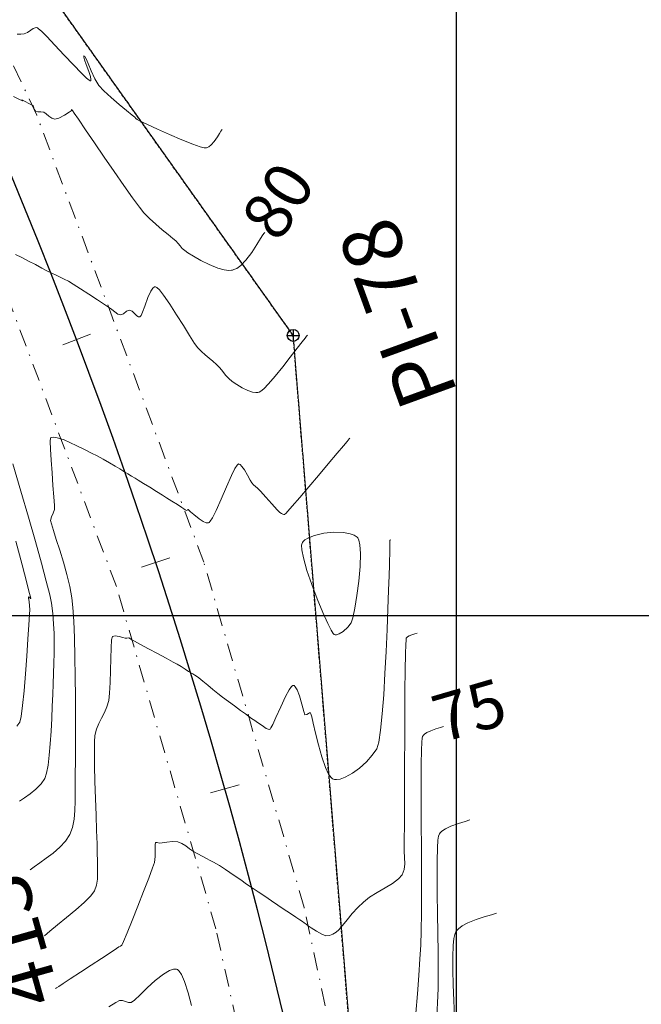
# Model space of a CAD drawing. Units: millimetres. Extents: x 768453 to 802454, y 8922676 to 8992629.
# Drawn here: x 780163 to 780216, y 8980367 to 8980450 of the extents above; entities that cross this region are included whole.
import ezdxf

# ---------------------------------------------------------------- set-up
doc = ezdxf.new("R2010")
doc.units = ezdxf.units.MM
doc.linetypes.add('DASHDOT', pattern=[1, 0.5, -0.25, 0, -0.25])
doc.linetypes.add('HIDDEN', pattern=[0.375, 0.25, -0.125])
for name, color, linetype, lineweight in [('B-Plataforma', 8, 'Continuous', 9), ('C-TOPO-MAJR', 40, 'Continuous', 25), ('C-TOPO-MINR', 113, 'Continuous', 5), ('Cota', 7, 'Continuous', 9), ('ESTACADO', 7, 'Continuous', 9), ('ESTACADO MENOR', 7, 'Continuous', 5), ('Trazo', 3, 'Continuous', 5)]:
    doc.layers.add(name, color=color, linetype=linetype, lineweight=lineweight)
doc.layers.add('GRILLA', color=250, linetype='Continuous')
doc.styles.add('ROMANS', font='romans.shx', dxfattribs={"width": 0.75})

# ---------------------------------------------------------------- blocks, each defined once
blk = doc.blocks.new('AeccTickLine')
blk.add_line((0, -0.5), (0, 0.5))
blk = doc.blocks.new('PI')
for p, q in [((-2, 0), (2, 0)), ((0, 2), (0, -2))]:
    blk.add_line(p, q)
at = {"color": 1}
blk.add_circle((0, 0), 2, dxfattribs=at)

msp = doc.modelspace()

# ---------------------------------------------------------------- linework, layer by layer
at = {"color": 8, "linetype": 'HIDDEN', "lineweight": 25}
for p, q in [((780186.193, 8980423.682), (780097.301, 8980548.803)), ((780186.193, 8980423.682), (780097.301, 8980548.803)), ((780198.632, 8980270.703), (780186.193, 8980423.682)), ((780198.632, 8980270.703), (780186.193, 8980423.682))]:
    msp.add_line(p, q, dxfattribs=at)
at = {"color": 5, "linetype": 'Continuous', "lineweight": 30}
msp.add_arc((779739.636, 8980260.97), 458, 8.0886, 31.95163, dxfattribs=at)
msp.add_arc((779739.636, 8980260.97), 458, 8.0886, 31.95163, dxfattribs=at)
at = {"layer": 'B-Plataforma', "linetype": 'DASHDOT', "ltscale": 3}
for points, elevation in [([(780253.137, 8979646.254), (780244.982, 8979746.081), (780236.835, 8979846.231), (780228.681, 8979946.171), (780220.524, 8980045.901), (780212.384, 8980145.622), (780204.154, 8980245.72), (780200.014, 8980295.78), (780193.449, 8980345.794), (780187.12, 8980375.333), (780178.635, 8980404.531), (780164.518, 8980442.313), (780151.522, 8980469.9), (780136.811, 8980496.443), (780114.626, 8980530.284), (780056.755, 8980612.05), (780033.409, 8980644.942), (779998.568, 8980693.972)], 6.32), ([(780253.137, 8979646.254), (780244.982, 8979746.081), (780236.835, 8979846.231), (780228.681, 8979946.171), (780220.524, 8980045.901), (780212.384, 8980145.622), (780204.154, 8980245.72), (780200.014, 8980295.78), (780193.449, 8980345.794), (780187.12, 8980375.333), (780178.635, 8980404.531), (780164.518, 8980442.313), (780151.522, 8980469.9), (780136.811, 8980496.443), (780114.626, 8980530.284), (780056.755, 8980612.05), (780033.409, 8980644.942), (779998.568, 8980693.972)], 6.32), ([(780245.907, 8979645.612), (780237.791, 8979745.471), (780229.641, 8979845.654), (780221.451, 8979945.496), (780213.326, 8980045.436), (780205.166, 8980145.314), (780197.035, 8980245.422), (780192.784, 8980295.237), (780186.118, 8980344.452), (780179.662, 8980373.524), (780171.256, 8980402.451), (780157.399, 8980439.335), (780144.294, 8980466.978), (780130.176, 8980492.621), (780108.467, 8980526.361), (780050.772, 8980608.031), (780027.519, 8980640.814), (779992.716, 8980689.83)], 6.342), ([(780245.907, 8979645.612), (780237.791, 8979745.471), (780229.641, 8979845.654), (780221.451, 8979945.496), (780213.326, 8980045.436), (780205.166, 8980145.314), (780197.035, 8980245.422), (780192.784, 8980295.237), (780186.118, 8980344.452), (780179.662, 8980373.524), (780171.256, 8980402.451), (780157.399, 8980439.335), (780144.294, 8980466.978), (780130.176, 8980492.621), (780108.467, 8980526.361), (780050.772, 8980608.031), (780027.519, 8980640.814), (779992.716, 8980689.83)], 6.342)]:
    msp.add_lwpolyline(points, dxfattribs=dict(at, elevation=elevation))
at = {"layer": 'C-TOPO-MAJR', "color": 40, "linetype": 'Continuous', "lineweight": 15}
for points in [[(780183.788, 8980432.395), (780183.738, 8980432.333), (780183.627, 8980432.176), (780183.433, 8980431.874), (780183.13, 8980431.381), (780182.688, 8980430.697), (780182.189, 8980430.036), (780181.757, 8980429.595), (780181.419, 8980429.352), (780181.188, 8980429.244), (780181.071, 8980429.208), (780180.967, 8980429.189), (780180.741, 8980429.177), (780180.365, 8980429.22), (780179.812, 8980429.371), (780179.087, 8980429.667), (780178.382, 8980430.024), (780177.762, 8980430.382), (780177.288, 8980430.679), (780177.024, 8980430.855), (780176.811, 8980431.039), (780176.631, 8980431.248), (780176.458, 8980431.467), (780176.264, 8980431.683), (780176.024, 8980431.89), (780175.628, 8980432.211), (780175.13, 8980432.618), (780174.585, 8980433.079), (780174.05, 8980433.566), (780173.578, 8980434.049), (780173.204, 8980434.522), (780172.622, 8980435.317), (780171.893, 8980436.348), (780171.072, 8980437.526), (780170.219, 8980438.763), (780169.39, 8980439.972), (780168.645, 8980441.065), (780168.04, 8980441.954), (780167.696, 8980442.46), (780167.54, 8980442.69), (780167.49, 8980442.761), (780167.484, 8980442.77), (780167.481, 8980442.768), (780167.471, 8980442.749), (780167.451, 8980442.707), (780167.431, 8980442.666), (780167.257, 8980442.547), (780166.859, 8980442.298), (780166.399, 8980442.053), (780166.04, 8980441.95), (780165.785, 8980442.04), (780165.537, 8980442.227), (780165.309, 8980442.427), (780165.116, 8980442.554), (780164.861, 8980442.592), (780164.604, 8980442.593), (780164.416, 8980442.64), (780164.307, 8980442.807), (780164.237, 8980443.015), (780164.21, 8980443.121), (780164.126, 8980443.144), (780163.9, 8980443.266), (780163.486, 8980443.487), (780163.261, 8980443.602), (780163.304, 8980443.554), (780163.346, 8980443.506), (780163.125, 8980443.611), (780162.55, 8980443.888)], [(780183.788, 8980432.395), (780183.738, 8980432.333), (780183.627, 8980432.176), (780183.433, 8980431.874), (780183.13, 8980431.381), (780182.688, 8980430.697), (780182.189, 8980430.036), (780181.757, 8980429.595), (780181.419, 8980429.352), (780181.188, 8980429.244), (780181.071, 8980429.208), (780180.967, 8980429.189), (780180.741, 8980429.177), (780180.365, 8980429.22), (780179.812, 8980429.371), (780179.087, 8980429.667), (780178.382, 8980430.024), (780177.762, 8980430.382), (780177.288, 8980430.679), (780177.024, 8980430.855), (780176.811, 8980431.039), (780176.631, 8980431.248), (780176.458, 8980431.467), (780176.264, 8980431.683), (780176.024, 8980431.89), (780175.628, 8980432.211), (780175.13, 8980432.618), (780174.585, 8980433.079), (780174.05, 8980433.566), (780173.578, 8980434.049), (780173.204, 8980434.522), (780172.622, 8980435.317), (780171.893, 8980436.348), (780171.072, 8980437.526), (780170.219, 8980438.763), (780169.39, 8980439.972), (780168.645, 8980441.065), (780168.04, 8980441.954), (780167.696, 8980442.46), (780167.54, 8980442.69), (780167.49, 8980442.761), (780167.484, 8980442.77), (780167.481, 8980442.768), (780167.471, 8980442.749), (780167.451, 8980442.707), (780167.431, 8980442.666), (780167.257, 8980442.547), (780166.859, 8980442.298), (780166.399, 8980442.053), (780166.04, 8980441.95), (780165.785, 8980442.04), (780165.537, 8980442.227), (780165.309, 8980442.427), (780165.116, 8980442.554), (780164.861, 8980442.592), (780164.604, 8980442.593), (780164.416, 8980442.64), (780164.307, 8980442.807), (780164.237, 8980443.015), (780164.21, 8980443.121), (780164.126, 8980443.144), (780163.9, 8980443.266), (780163.486, 8980443.487), (780163.261, 8980443.602), (780163.304, 8980443.554), (780163.346, 8980443.506), (780163.125, 8980443.611), (780162.55, 8980443.888)], [(780162.759, 8980406.295), (780163.281, 8980404.303), (780163.678, 8980402.779), (780163.893, 8980401.951), (780163.986, 8980401.586), (780164.014, 8980401.474), (780164.017, 8980401.459), (780164.006, 8980401.459), (780163.97, 8980401.483), (780163.898, 8980401.545), (780163.828, 8980401.589), (780163.833, 8980401.469), (780163.867, 8980401.189), (780163.905, 8980400.84), (780163.923, 8980400.512), (780163.905, 8980400.105), (780163.854, 8980399.226), (780163.775, 8980398.009), (780163.677, 8980396.584), (780163.564, 8980395.086), (780163.443, 8980393.646), (780163.321, 8980392.396), (780163.202, 8980391.469), (780163.094, 8980390.997), (780162.847, 8980390.648)], [(780162.759, 8980406.295), (780163.281, 8980404.303), (780163.678, 8980402.779), (780163.893, 8980401.951), (780163.986, 8980401.586), (780164.014, 8980401.474), (780164.017, 8980401.459), (780164.006, 8980401.459), (780163.97, 8980401.483), (780163.898, 8980401.545), (780163.828, 8980401.589), (780163.833, 8980401.469), (780163.867, 8980401.189), (780163.905, 8980400.84), (780163.923, 8980400.512), (780163.905, 8980400.105), (780163.854, 8980399.226), (780163.775, 8980398.009), (780163.677, 8980396.584), (780163.564, 8980395.086), (780163.443, 8980393.646), (780163.321, 8980392.396), (780163.202, 8980391.469), (780163.094, 8980390.997), (780162.847, 8980390.648)], [(780196.555, 8980366.385), (780196.687, 8980368.034), (780196.803, 8980369.585), (780196.899, 8980370.976), (780196.968, 8980372.145), (780197.011, 8980373.356), (780197.034, 8980374.863), (780197.043, 8980376.591), (780197.041, 8980378.465), (780197.032, 8980380.412), (780197.021, 8980382.357), (780197.012, 8980384.225), (780197.01, 8980385.943), (780197.018, 8980387.435), (780197.041, 8980388.628), (780197.073, 8980389.316), (780197.106, 8980389.653), (780197.133, 8980389.783), (780197.149, 8980389.817), (780197.19, 8980389.874), (780197.294, 8980389.98), (780197.494, 8980390.119), (780197.813, 8980390.271), (780198.243, 8980390.42), (780198.633, 8980390.534), (780198.905, 8980390.627)], [(780196.555, 8980366.385), (780196.687, 8980368.034), (780196.803, 8980369.585), (780196.899, 8980370.976), (780196.968, 8980372.145), (780197.011, 8980373.356), (780197.034, 8980374.863), (780197.043, 8980376.591), (780197.041, 8980378.465), (780197.032, 8980380.412), (780197.021, 8980382.357), (780197.012, 8980384.225), (780197.01, 8980385.943), (780197.018, 8980387.435), (780197.041, 8980388.628), (780197.073, 8980389.316), (780197.106, 8980389.653), (780197.133, 8980389.783), (780197.149, 8980389.817), (780197.19, 8980389.874), (780197.294, 8980389.98), (780197.494, 8980390.119), (780197.813, 8980390.271), (780198.243, 8980390.42), (780198.633, 8980390.534), (780198.905, 8980390.627)], [(780170.603, 8980366.936), (780171.194, 8980367.304), (780171.507, 8980367.463), (780171.758, 8980367.457), (780172.012, 8980367.381), (780172.265, 8980367.306), (780172.513, 8980367.304), (780172.778, 8980367.5), (780173.248, 8980367.946), (780173.857, 8980368.535), (780174.538, 8980369.155), (780175.224, 8980369.697), (780175.731, 8980370), (780176.064, 8980370.115), (780176.256, 8980370.125), (780176.342, 8980370.107), (780176.413, 8980370.075), (780176.552, 8980369.955), (780176.756, 8980369.653), (780177.017, 8980369.062), (780177.322, 8980368.11), (780177.601, 8980367.038)], [(780170.603, 8980366.936), (780171.194, 8980367.304), (780171.507, 8980367.463), (780171.758, 8980367.457), (780172.012, 8980367.381), (780172.265, 8980367.306), (780172.513, 8980367.304), (780172.778, 8980367.5), (780173.248, 8980367.946), (780173.857, 8980368.535), (780174.538, 8980369.155), (780175.224, 8980369.697), (780175.731, 8980370), (780176.064, 8980370.115), (780176.256, 8980370.125), (780176.342, 8980370.107), (780176.413, 8980370.075), (780176.552, 8980369.955), (780176.756, 8980369.653), (780177.017, 8980369.062), (780177.322, 8980368.11), (780177.601, 8980367.038)]]:
    msp.add_lwpolyline(points, dxfattribs=at)
at = {"layer": 'C-TOPO-MINR', "color": 113, "linetype": 'Continuous', "lineweight": 9}
for points in [[(780180.187, 8980441.086), (780180.158, 8980441.049), (780180.091, 8980440.953), (780179.972, 8980440.765), (780179.784, 8980440.462), (780179.509, 8980440.062), (780179.263, 8980439.782), (780179.067, 8980439.625), (780178.933, 8980439.557), (780178.865, 8980439.536), (780178.813, 8980439.53), (780178.662, 8980439.546), (780178.327, 8980439.632), (780177.719, 8980439.843), (780176.779, 8980440.216), (780175.747, 8980440.658), (780174.739, 8980441.108), (780173.869, 8980441.508), (780173.252, 8980441.799), (780173.003, 8980441.922), (780172.901, 8980442.024), (780172.806, 8980442.136), (780172.598, 8980442.304), (780172.118, 8980442.69), (780171.48, 8980443.214), (780170.797, 8980443.797), (780170.186, 8980444.359), (780169.759, 8980444.82), (780169.419, 8980445.379), (780169.115, 8980446.044), (780168.856, 8980446.677), (780168.689, 8980447.07), (780168.591, 8980447.252), (780168.539, 8980447.303), (780168.518, 8980447.304), (780168.503, 8980447.288), (780168.502, 8980447.209), (780168.559, 8980446.992), (780168.705, 8980446.579), (780168.924, 8980445.987), (780169.057, 8980445.561), (780169.096, 8980445.326), (780169.08, 8980445.231), (780169.056, 8980445.206), (780169.031, 8980445.205), (780168.942, 8980445.251), (780168.723, 8980445.43), (780168.297, 8980445.841), (780167.613, 8980446.55), (780166.839, 8980447.376), (780166.061, 8980448.211), (780165.362, 8980448.948), (780164.919, 8980449.394), (780164.681, 8980449.609), (780164.579, 8980449.681), (780164.547, 8980449.694), (780164.495, 8980449.699), (780164.39, 8980449.686), (780164.231, 8980449.621), (780164.015, 8980449.483), (780163.739, 8980449.295), (780163.457, 8980449.18), (780163.162, 8980449.147), (780162.86, 8980449.148)], [(780180.187, 8980441.086), (780180.158, 8980441.049), (780180.091, 8980440.953), (780179.972, 8980440.765), (780179.784, 8980440.462), (780179.509, 8980440.062), (780179.263, 8980439.782), (780179.067, 8980439.625), (780178.933, 8980439.557), (780178.865, 8980439.536), (780178.813, 8980439.53), (780178.662, 8980439.546), (780178.327, 8980439.632), (780177.719, 8980439.843), (780176.779, 8980440.216), (780175.747, 8980440.658), (780174.739, 8980441.108), (780173.869, 8980441.508), (780173.252, 8980441.799), (780173.003, 8980441.922), (780172.901, 8980442.024), (780172.806, 8980442.136), (780172.598, 8980442.304), (780172.118, 8980442.69), (780171.48, 8980443.214), (780170.797, 8980443.797), (780170.186, 8980444.359), (780169.759, 8980444.82), (780169.419, 8980445.379), (780169.115, 8980446.044), (780168.856, 8980446.677), (780168.689, 8980447.07), (780168.591, 8980447.252), (780168.539, 8980447.303), (780168.518, 8980447.304), (780168.503, 8980447.288), (780168.502, 8980447.209), (780168.559, 8980446.992), (780168.705, 8980446.579), (780168.924, 8980445.987), (780169.057, 8980445.561), (780169.096, 8980445.326), (780169.08, 8980445.231), (780169.056, 8980445.206), (780169.031, 8980445.205), (780168.942, 8980445.251), (780168.723, 8980445.43), (780168.297, 8980445.841), (780167.613, 8980446.55), (780166.839, 8980447.376), (780166.061, 8980448.211), (780165.362, 8980448.948), (780164.919, 8980449.394), (780164.681, 8980449.609), (780164.579, 8980449.681), (780164.547, 8980449.694), (780164.495, 8980449.699), (780164.39, 8980449.686), (780164.231, 8980449.621), (780164.015, 8980449.483), (780163.739, 8980449.295), (780163.457, 8980449.18), (780163.162, 8980449.147), (780162.86, 8980449.148)], [(780187.389, 8980423.704), (780187.331, 8980423.634), (780187.193, 8980423.464), (780186.941, 8980423.142), (780186.534, 8980422.612), (780185.945, 8980421.845), (780185.312, 8980421.033), (780184.682, 8980420.253), (780184.101, 8980419.583), (780183.704, 8980419.178), (780183.461, 8980418.977), (780183.331, 8980418.9), (780183.277, 8980418.881), (780183.195, 8980418.865), (780183.022, 8980418.857), (780182.746, 8980418.894), (780182.361, 8980419.018), (780181.878, 8980419.255), (780181.427, 8980419.53), (780181.046, 8980419.789), (780180.742, 8980420.041), (780180.482, 8980420.324), (780180.242, 8980420.625), (780179.997, 8980420.931), (780179.722, 8980421.23), (780179.414, 8980421.509), (780179.092, 8980421.772), (780178.764, 8980422.037), (780178.441, 8980422.318), (780178.132, 8980422.631), (780177.856, 8980423.014), (780177.431, 8980423.678), (780176.909, 8980424.519), (780176.336, 8980425.435), (780175.763, 8980426.323), (780175.237, 8980427.081), (780174.884, 8980427.524), (780174.674, 8980427.727), (780174.567, 8980427.788), (780174.524, 8980427.794), (780174.462, 8980427.778), (780174.337, 8980427.685), (780174.152, 8980427.418), (780173.914, 8980426.902), (780173.641, 8980426.164), (780173.451, 8980425.643), (780173.331, 8980425.37), (780173.263, 8980425.272), (780173.233, 8980425.253), (780173.196, 8980425.249), (780173.117, 8980425.267), (780172.989, 8980425.347), (780172.806, 8980425.513), (780172.575, 8980425.724), (780172.362, 8980425.828), (780172.108, 8980425.723), (780171.86, 8980425.52), (780171.606, 8980425.415), (780171.386, 8980425.491), (780171.132, 8980425.665), (780170.859, 8980425.881), (780170.582, 8980426.084), (780170.238, 8980426.309), (780169.649, 8980426.695), (780168.933, 8980427.163), (780168.207, 8980427.634), (780167.59, 8980428.028), (780167.199, 8980428.266), (780166.849, 8980428.45), (780166.509, 8980428.611), (780166.166, 8980428.769), (780165.809, 8980428.94), (780165.442, 8980429.127), (780164.96, 8980429.379), (780164.405, 8980429.669), (780163.82, 8980429.971), (780163.249, 8980430.258), (780162.711, 8980430.52)], [(780187.389, 8980423.704), (780187.331, 8980423.634), (780187.193, 8980423.464), (780186.941, 8980423.142), (780186.534, 8980422.612), (780185.945, 8980421.845), (780185.312, 8980421.033), (780184.682, 8980420.253), (780184.101, 8980419.583), (780183.704, 8980419.178), (780183.461, 8980418.977), (780183.331, 8980418.9), (780183.277, 8980418.881), (780183.195, 8980418.865), (780183.022, 8980418.857), (780182.746, 8980418.894), (780182.361, 8980419.018), (780181.878, 8980419.255), (780181.427, 8980419.53), (780181.046, 8980419.789), (780180.742, 8980420.041), (780180.482, 8980420.324), (780180.242, 8980420.625), (780179.997, 8980420.931), (780179.722, 8980421.23), (780179.414, 8980421.509), (780179.092, 8980421.772), (780178.764, 8980422.037), (780178.441, 8980422.318), (780178.132, 8980422.631), (780177.856, 8980423.014), (780177.431, 8980423.678), (780176.909, 8980424.519), (780176.336, 8980425.435), (780175.763, 8980426.323), (780175.237, 8980427.081), (780174.884, 8980427.524), (780174.674, 8980427.727), (780174.567, 8980427.788), (780174.524, 8980427.794), (780174.462, 8980427.778), (780174.337, 8980427.685), (780174.152, 8980427.418), (780173.914, 8980426.902), (780173.641, 8980426.164), (780173.451, 8980425.643), (780173.331, 8980425.37), (780173.263, 8980425.272), (780173.233, 8980425.253), (780173.196, 8980425.249), (780173.117, 8980425.267), (780172.989, 8980425.347), (780172.806, 8980425.513), (780172.575, 8980425.724), (780172.362, 8980425.828), (780172.108, 8980425.723), (780171.86, 8980425.52), (780171.606, 8980425.415), (780171.386, 8980425.491), (780171.132, 8980425.665), (780170.859, 8980425.881), (780170.582, 8980426.084), (780170.238, 8980426.309), (780169.649, 8980426.695), (780168.933, 8980427.163), (780168.207, 8980427.634), (780167.59, 8980428.028), (780167.199, 8980428.266), (780166.849, 8980428.45), (780166.509, 8980428.611), (780166.166, 8980428.769), (780165.809, 8980428.94), (780165.442, 8980429.127), (780164.96, 8980429.379), (780164.405, 8980429.669), (780163.82, 8980429.971), (780163.249, 8980430.258), (780162.711, 8980430.52)], [(780190.991, 8980415.013), (780190.92, 8980414.93), (780190.752, 8980414.731), (780190.435, 8980414.355), (780189.916, 8980413.738), (780189.156, 8980412.835), (780188.333, 8980411.857), (780187.509, 8980410.882), (780186.749, 8980409.987), (780186.116, 8980409.249), (780185.743, 8980408.824), (780185.563, 8980408.627), (780185.498, 8980408.563), (780185.483, 8980408.554), (780185.458, 8980408.549), (780185.404, 8980408.551), (780185.319, 8980408.575), (780185.204, 8980408.633), (780185.067, 8980408.723), (780184.838, 8980408.955), (780184.396, 8980409.437), (780183.88, 8980410.009), (780183.428, 8980410.509), (780183.18, 8980410.777), (780183.012, 8980410.924), (780182.846, 8980411.059), (780182.686, 8980411.212), (780182.544, 8980411.448), (780182.327, 8980411.859), (780182.069, 8980412.313), (780181.855, 8980412.617), (780181.703, 8980412.767), (780181.609, 8980412.813), (780181.565, 8980412.817), (780181.531, 8980412.803), (780181.445, 8980412.711), (780181.275, 8980412.429), (780180.989, 8980411.841), (780180.567, 8980410.887), (780180.115, 8980409.843), (780179.679, 8980408.877), (780179.372, 8980408.271), (780179.181, 8980407.97), (780179.078, 8980407.862), (780179.035, 8980407.84), (780178.976, 8980407.832), (780178.838, 8980407.851), (780178.597, 8980407.952), (780178.241, 8980408.183), (780177.808, 8980408.534), (780177.527, 8980408.786), (780177.387, 8980408.916), (780177.338, 8980408.96), (780177.329, 8980408.966), (780177.318, 8980408.964), (780177.288, 8980408.948), (780177.231, 8980408.91), (780177.172, 8980408.88), (780177.076, 8980408.936), (780176.958, 8980409.019), (780176.779, 8980409.136), (780176.403, 8980409.381), (780175.939, 8980409.68), (780175.499, 8980409.96), (780175.14, 8980410.185), (780174.639, 8980410.496), (780174.076, 8980410.843), (780173.534, 8980411.177), (780173.092, 8980411.449), (780172.832, 8980411.608), (780172.523, 8980411.795), (780172.225, 8980411.973), (780172.031, 8980412.09), (780171.876, 8980412.186), (780171.721, 8980412.283), (780171.533, 8980412.396), (780171.155, 8980412.624), (780170.662, 8980412.916), (780170.128, 8980413.224), (780169.63, 8980413.497), (780169.159, 8980413.739), (780168.562, 8980414.035), (780167.921, 8980414.345), (780167.319, 8980414.629), (780166.837, 8980414.845), (780166.56, 8980414.952), (780166.234, 8980415.036), (780165.911, 8980415.082), (780165.684, 8980415.017), (780165.658, 8980414.729), (780165.681, 8980414.059), (780165.737, 8980413.129), (780165.812, 8980412.066), (780165.893, 8980410.994), (780165.963, 8980410.037), (780166.009, 8980409.32), (780166.016, 8980408.968), (780165.914, 8980408.648), (780165.772, 8980408.348), (780165.695, 8980408.033), (780165.755, 8980407.753), (780165.923, 8980407.204), (780166.169, 8980406.444), (780166.461, 8980405.531), (780166.77, 8980404.523), (780167.065, 8980403.478), (780167.315, 8980402.455), (780167.491, 8980401.511), (780167.576, 8980400.679), (780167.645, 8980399.519), (780167.7, 8980398.108), (780167.741, 8980396.52), (780167.771, 8980394.831), (780167.79, 8980393.116), (780167.799, 8980391.45), (780167.801, 8980389.909), (780167.795, 8980388.568), (780167.784, 8980387.503), (780167.768, 8980386.788), (780167.757, 8980385.97), (780167.765, 8980385.145), (780167.768, 8980384.328), (780167.746, 8980383.536), (780167.677, 8980382.788), (780167.538, 8980382.101), (780167.307, 8980381.49), (780166.944, 8980380.936), (780166.459, 8980380.413), (780165.901, 8980379.928), (780165.322, 8980379.488), (780164.772, 8980379.099), (780164.304, 8980378.77), (780163.966, 8980378.508)], [(780190.991, 8980415.013), (780190.92, 8980414.93), (780190.752, 8980414.731), (780190.435, 8980414.355), (780189.916, 8980413.738), (780189.156, 8980412.835), (780188.333, 8980411.857), (780187.509, 8980410.882), (780186.749, 8980409.987), (780186.116, 8980409.249), (780185.743, 8980408.824), (780185.563, 8980408.627), (780185.498, 8980408.563), (780185.483, 8980408.554), (780185.458, 8980408.549), (780185.404, 8980408.551), (780185.319, 8980408.575), (780185.204, 8980408.633), (780185.067, 8980408.723), (780184.838, 8980408.955), (780184.396, 8980409.437), (780183.88, 8980410.009), (780183.428, 8980410.509), (780183.18, 8980410.777), (780183.012, 8980410.924), (780182.846, 8980411.059), (780182.686, 8980411.212), (780182.544, 8980411.448), (780182.327, 8980411.859), (780182.069, 8980412.313), (780181.855, 8980412.617), (780181.703, 8980412.767), (780181.609, 8980412.813), (780181.565, 8980412.817), (780181.531, 8980412.803), (780181.445, 8980412.711), (780181.275, 8980412.429), (780180.989, 8980411.841), (780180.567, 8980410.887), (780180.115, 8980409.843), (780179.679, 8980408.877), (780179.372, 8980408.271), (780179.181, 8980407.97), (780179.078, 8980407.862), (780179.035, 8980407.84), (780178.976, 8980407.832), (780178.838, 8980407.851), (780178.597, 8980407.952), (780178.241, 8980408.183), (780177.808, 8980408.534), (780177.527, 8980408.786), (780177.387, 8980408.916), (780177.338, 8980408.96), (780177.329, 8980408.966), (780177.318, 8980408.964), (780177.288, 8980408.948), (780177.231, 8980408.91), (780177.172, 8980408.88), (780177.076, 8980408.936), (780176.958, 8980409.019), (780176.779, 8980409.136), (780176.403, 8980409.381), (780175.939, 8980409.68), (780175.499, 8980409.96), (780175.14, 8980410.185), (780174.639, 8980410.496), (780174.076, 8980410.843), (780173.534, 8980411.177), (780173.092, 8980411.449), (780172.832, 8980411.608), (780172.523, 8980411.795), (780172.225, 8980411.973), (780172.031, 8980412.09), (780171.876, 8980412.186), (780171.721, 8980412.283), (780171.533, 8980412.396), (780171.155, 8980412.624), (780170.662, 8980412.916), (780170.128, 8980413.224), (780169.63, 8980413.497), (780169.159, 8980413.739), (780168.562, 8980414.035), (780167.921, 8980414.345), (780167.319, 8980414.629), (780166.837, 8980414.845), (780166.56, 8980414.952), (780166.234, 8980415.036), (780165.911, 8980415.082), (780165.684, 8980415.017), (780165.658, 8980414.729), (780165.681, 8980414.059), (780165.737, 8980413.129), (780165.812, 8980412.066), (780165.893, 8980410.994), (780165.963, 8980410.037), (780166.009, 8980409.32), (780166.016, 8980408.968), (780165.914, 8980408.648), (780165.772, 8980408.348), (780165.695, 8980408.033), (780165.755, 8980407.753), (780165.923, 8980407.204), (780166.169, 8980406.444), (780166.461, 8980405.531), (780166.77, 8980404.523), (780167.065, 8980403.478), (780167.315, 8980402.455), (780167.491, 8980401.511), (780167.576, 8980400.679), (780167.645, 8980399.519), (780167.7, 8980398.108), (780167.741, 8980396.52), (780167.771, 8980394.831), (780167.79, 8980393.116), (780167.799, 8980391.45), (780167.801, 8980389.909), (780167.795, 8980388.568), (780167.784, 8980387.503), (780167.768, 8980386.788), (780167.757, 8980385.97), (780167.765, 8980385.145), (780167.768, 8980384.328), (780167.746, 8980383.536), (780167.677, 8980382.788), (780167.538, 8980382.101), (780167.307, 8980381.49), (780166.944, 8980380.936), (780166.459, 8980380.413), (780165.901, 8980379.928), (780165.322, 8980379.488), (780164.772, 8980379.099), (780164.304, 8980378.77), (780163.966, 8980378.508)], [(780162.512, 8980412.817), (780163.18, 8980410.519), (780163.817, 8980408.31), (780164.403, 8980406.26), (780164.914, 8980404.44), (780165.327, 8980402.917), (780165.619, 8980401.762), (780165.767, 8980401.044), (780165.875, 8980400.167), (780165.944, 8980399.315), (780165.981, 8980398.479), (780165.992, 8980397.649), (780165.982, 8980396.818), (780165.959, 8980395.976), (780165.928, 8980395.114), (780165.896, 8980394.224), (780165.866, 8980393.345), (780165.83, 8980392.353), (780165.786, 8980391.294), (780165.731, 8980390.218), (780165.662, 8980389.171), (780165.577, 8980388.202), (780165.473, 8980387.36), (780165.349, 8980386.691), (780165.201, 8980386.243), (780164.883, 8980385.775), (780164.452, 8980385.339), (780163.967, 8980384.942), (780163.485, 8980384.594), (780163.067, 8980384.302)], [(780162.512, 8980412.817), (780163.18, 8980410.519), (780163.817, 8980408.31), (780164.403, 8980406.26), (780164.914, 8980404.44), (780165.327, 8980402.917), (780165.619, 8980401.762), (780165.767, 8980401.044), (780165.875, 8980400.167), (780165.944, 8980399.315), (780165.981, 8980398.479), (780165.992, 8980397.649), (780165.982, 8980396.818), (780165.959, 8980395.976), (780165.928, 8980395.114), (780165.896, 8980394.224), (780165.866, 8980393.345), (780165.83, 8980392.353), (780165.786, 8980391.294), (780165.731, 8980390.218), (780165.662, 8980389.171), (780165.577, 8980388.202), (780165.473, 8980387.36), (780165.349, 8980386.691), (780165.201, 8980386.243), (780164.883, 8980385.775), (780164.452, 8980385.339), (780163.967, 8980384.942), (780163.485, 8980384.594), (780163.067, 8980384.302)], [(780194.446, 8980406.406), (780194.436, 8980406.402), (780194.39, 8980406.382), (780194.358, 8980406.365), (780194.356, 8980406.184), (780194.356, 8980405.748), (780194.353, 8980405.202), (780194.341, 8980404.69), (780194.328, 8980404.276), (780194.301, 8980403.39), (780194.259, 8980402.124), (780194.204, 8980400.571), (780194.134, 8980398.821), (780194.05, 8980396.966), (780193.952, 8980395.097), (780193.84, 8980393.305), (780193.714, 8980391.684), (780193.573, 8980390.323), (780193.419, 8980389.314), (780193.25, 8980388.749), (780192.874, 8980388.197), (780192.377, 8980387.639), (780191.803, 8980387.117), (780191.195, 8980386.668), (780190.596, 8980386.334), (780190.152, 8980386.176), (780189.854, 8980386.135), (780189.677, 8980386.149), (780189.597, 8980386.17), (780189.529, 8980386.201), (780189.393, 8980386.315), (780189.19, 8980386.602), (780188.926, 8980387.162), (780188.612, 8980388.059), (780188.327, 8980389.065), (780188.078, 8980390.059), (780187.877, 8980390.922), (780187.757, 8980391.439), (780187.693, 8980391.685), (780187.664, 8980391.767), (780187.655, 8980391.781), (780187.631, 8980391.788), (780187.574, 8980391.78), (780187.476, 8980391.732), (780187.336, 8980391.65), (780187.189, 8980391.62), (780187.085, 8980391.895), (780186.922, 8980392.507), (780186.714, 8980393.228), (780186.524, 8980393.733), (780186.373, 8980393.993), (780186.27, 8980394.082), (780186.218, 8980394.096), (780186.172, 8980394.087), (780186.063, 8980394.001), (780185.865, 8980393.728), (780185.555, 8980393.162), (780185.135, 8980392.279), (780184.734, 8980391.387), (780184.463, 8980390.804), (780184.31, 8980390.512), (780184.237, 8980390.409), (780184.212, 8980390.391), (780184.167, 8980390.383), (780184.07, 8980390.393), (780183.912, 8980390.463), (780183.688, 8980390.617), (780183.405, 8980390.816), (780183.184, 8980390.959), (780182.94, 8980391.127), (780182.683, 8980391.31), (780182.423, 8980391.497), (780182.157, 8980391.69), (780181.743, 8980391.993), (780181.244, 8980392.361), (780180.718, 8980392.75), (780180.228, 8980393.117), (780179.834, 8980393.418), (780179.412, 8980393.752), (780178.965, 8980394.117), (780178.548, 8980394.46), (780178.218, 8980394.73), (780178.03, 8980394.877), (780177.872, 8980394.978), (780177.715, 8980395.068), (780177.552, 8980395.163), (780177.357, 8980395.285), (780177.061, 8980395.472), (780176.718, 8980395.685), (780176.38, 8980395.887), (780176.041, 8980396.075), (780175.455, 8980396.393), (780174.73, 8980396.784), (780173.972, 8980397.191), (780173.287, 8980397.558), (780172.783, 8980397.829), (780172.565, 8980397.946), (780172.433, 8980398.038), (780172.298, 8980398.108), (780172.145, 8980398.104), (780171.988, 8980398.087), (780171.805, 8980398.136), (780171.488, 8980398.229), (780171.152, 8980398.29), (780170.914, 8980398.245), (780170.845, 8980397.949), (780170.805, 8980397.285), (780170.78, 8980396.378), (780170.759, 8980395.353), (780170.73, 8980394.333), (780170.681, 8980393.445), (780170.599, 8980392.811), (780170.444, 8980392.292), (780170.237, 8980391.807), (780170.005, 8980391.34), (780169.776, 8980390.872), (780169.579, 8980390.387), (780169.442, 8980389.868), (780169.402, 8980389.335), (780169.391, 8980388.447), (780169.405, 8980387.294), (780169.437, 8980385.966), (780169.48, 8980384.552), (780169.529, 8980383.143), (780169.575, 8980381.829), (780169.614, 8980380.699), (780169.638, 8980379.843), (780169.641, 8980379.352), (780169.642, 8980378.797), (780169.659, 8980378.252), (780169.652, 8980377.724), (780169.583, 8980377.217), (780169.413, 8980376.736), (780169.095, 8980376.317), (780168.533, 8980375.763), (780167.815, 8980375.13), (780167.03, 8980374.474), (780166.267, 8980373.853), (780165.615, 8980373.323), (780165.162, 8980372.942)], [(780194.446, 8980406.406), (780194.436, 8980406.402), (780194.39, 8980406.382), (780194.358, 8980406.365), (780194.356, 8980406.184), (780194.356, 8980405.748), (780194.353, 8980405.202), (780194.341, 8980404.69), (780194.328, 8980404.276), (780194.301, 8980403.39), (780194.259, 8980402.124), (780194.204, 8980400.571), (780194.134, 8980398.821), (780194.05, 8980396.966), (780193.952, 8980395.097), (780193.84, 8980393.305), (780193.714, 8980391.684), (780193.573, 8980390.323), (780193.419, 8980389.314), (780193.25, 8980388.749), (780192.874, 8980388.197), (780192.377, 8980387.639), (780191.803, 8980387.117), (780191.195, 8980386.668), (780190.596, 8980386.334), (780190.152, 8980386.176), (780189.854, 8980386.135), (780189.677, 8980386.149), (780189.597, 8980386.17), (780189.529, 8980386.201), (780189.393, 8980386.315), (780189.19, 8980386.602), (780188.926, 8980387.162), (780188.612, 8980388.059), (780188.327, 8980389.065), (780188.078, 8980390.059), (780187.877, 8980390.922), (780187.757, 8980391.439), (780187.693, 8980391.685), (780187.664, 8980391.767), (780187.655, 8980391.781), (780187.631, 8980391.788), (780187.574, 8980391.78), (780187.476, 8980391.732), (780187.336, 8980391.65), (780187.189, 8980391.62), (780187.085, 8980391.895), (780186.922, 8980392.507), (780186.714, 8980393.228), (780186.524, 8980393.733), (780186.373, 8980393.993), (780186.27, 8980394.082), (780186.218, 8980394.096), (780186.172, 8980394.087), (780186.063, 8980394.001), (780185.865, 8980393.728), (780185.555, 8980393.162), (780185.135, 8980392.279), (780184.734, 8980391.387), (780184.463, 8980390.804), (780184.31, 8980390.512), (780184.237, 8980390.409), (780184.212, 8980390.391), (780184.167, 8980390.383), (780184.07, 8980390.393), (780183.912, 8980390.463), (780183.688, 8980390.617), (780183.405, 8980390.816), (780183.184, 8980390.959), (780182.94, 8980391.127), (780182.683, 8980391.31), (780182.423, 8980391.497), (780182.157, 8980391.69), (780181.743, 8980391.993), (780181.244, 8980392.361), (780180.718, 8980392.75), (780180.228, 8980393.117), (780179.834, 8980393.418), (780179.412, 8980393.752), (780178.965, 8980394.117), (780178.548, 8980394.46), (780178.218, 8980394.73), (780178.03, 8980394.877), (780177.872, 8980394.978), (780177.715, 8980395.068), (780177.552, 8980395.163), (780177.357, 8980395.285), (780177.061, 8980395.472), (780176.718, 8980395.685), (780176.38, 8980395.887), (780176.041, 8980396.075), (780175.455, 8980396.393), (780174.73, 8980396.784), (780173.972, 8980397.191), (780173.287, 8980397.558), (780172.783, 8980397.829), (780172.565, 8980397.946), (780172.433, 8980398.038), (780172.298, 8980398.108), (780172.145, 8980398.104), (780171.988, 8980398.087), (780171.805, 8980398.136), (780171.488, 8980398.229), (780171.152, 8980398.29), (780170.914, 8980398.245), (780170.845, 8980397.949), (780170.805, 8980397.285), (780170.78, 8980396.378), (780170.759, 8980395.353), (780170.73, 8980394.333), (780170.681, 8980393.445), (780170.599, 8980392.811), (780170.444, 8980392.292), (780170.237, 8980391.807), (780170.005, 8980391.34), (780169.776, 8980390.872), (780169.579, 8980390.387), (780169.442, 8980389.868), (780169.402, 8980389.335), (780169.391, 8980388.447), (780169.405, 8980387.294), (780169.437, 8980385.966), (780169.48, 8980384.552), (780169.529, 8980383.143), (780169.575, 8980381.829), (780169.614, 8980380.699), (780169.638, 8980379.843), (780169.641, 8980379.352), (780169.642, 8980378.797), (780169.659, 8980378.252), (780169.652, 8980377.724), (780169.583, 8980377.217), (780169.413, 8980376.736), (780169.095, 8980376.317), (780168.533, 8980375.763), (780167.815, 8980375.13), (780167.03, 8980374.474), (780166.267, 8980373.853), (780165.615, 8980373.323), (780165.162, 8980372.942)], [(780191.593, 8980406.636), (780191.521, 8980406.697), (780191.344, 8980406.804), (780191.003, 8980406.926), (780190.439, 8980407.023), (780189.627, 8980407.044), (780188.782, 8980406.961), (780187.997, 8980406.785), (780187.473, 8980406.584), (780187.173, 8980406.401), (780187.027, 8980406.265), (780186.974, 8980406.192), (780186.942, 8980406.127), (780186.908, 8980405.945), (780186.923, 8980405.561), (780187.051, 8980404.875), (780187.35, 8980403.814), (780187.756, 8980402.624), (780188.22, 8980401.409), (780188.694, 8980400.275), (780189.126, 8980399.324), (780189.41, 8980398.766), (780189.571, 8980398.501), (780189.646, 8980398.41), (780189.674, 8980398.392), (780189.73, 8980398.381), (780189.86, 8980398.388), (780190.086, 8980398.467), (780190.416, 8980398.669), (780190.809, 8980399.019), (780191.098, 8980399.398), (780191.229, 8980399.818), (780191.398, 8980400.63), (780191.576, 8980401.706), (780191.735, 8980402.921), (780191.844, 8980404.148), (780191.877, 8980405.26), (780191.827, 8980405.982), (780191.736, 8980406.384), (780191.647, 8980406.57), (780191.593, 8980406.636)], [(780191.593, 8980406.636), (780191.521, 8980406.697), (780191.344, 8980406.804), (780191.003, 8980406.926), (780190.439, 8980407.023), (780189.627, 8980407.044), (780188.782, 8980406.961), (780187.997, 8980406.785), (780187.473, 8980406.584), (780187.173, 8980406.401), (780187.027, 8980406.265), (780186.974, 8980406.192), (780186.942, 8980406.127), (780186.908, 8980405.945), (780186.923, 8980405.561), (780187.051, 8980404.875), (780187.35, 8980403.814), (780187.756, 8980402.624), (780188.22, 8980401.409), (780188.694, 8980400.275), (780189.126, 8980399.324), (780189.41, 8980398.766), (780189.571, 8980398.501), (780189.646, 8980398.41), (780189.674, 8980398.392), (780189.73, 8980398.381), (780189.86, 8980398.388), (780190.086, 8980398.467), (780190.416, 8980398.669), (780190.809, 8980399.019), (780191.098, 8980399.398), (780191.229, 8980399.818), (780191.398, 8980400.63), (780191.576, 8980401.706), (780191.735, 8980402.921), (780191.844, 8980404.148), (780191.877, 8980405.26), (780191.827, 8980405.982), (780191.736, 8980406.384), (780191.647, 8980406.57), (780191.593, 8980406.636)], [(780166.113, 8980368.487), (780166.19, 8980368.538), (780166.38, 8980368.662), (780166.743, 8980368.899), (780167.34, 8980369.289), (780168.204, 8980369.855), (780169.117, 8980370.452), (780169.99, 8980371.022), (780170.732, 8980371.508), (780171.254, 8980371.849), (780171.468, 8980371.989), (780171.6, 8980372.062), (780171.716, 8980372.149), (780171.845, 8980372.445), (780172.15, 8980373.187), (780172.575, 8980374.236), (780173.061, 8980375.449), (780173.551, 8980376.686), (780173.985, 8980377.807), (780174.308, 8980378.669), (780174.46, 8980379.132), (780174.52, 8980379.632), (780174.533, 8980380.171), (780174.534, 8980380.612), (780174.557, 8980380.816), (780174.703, 8980380.812), (780174.89, 8980380.767), (780175.109, 8980380.798), (780175.514, 8980380.863), (780175.992, 8980380.906), (780176.43, 8980380.871), (780176.785, 8980380.732), (780177.106, 8980380.526), (780177.422, 8980380.291), (780177.76, 8980380.068), (780178.132, 8980379.862), (780178.51, 8980379.66), (780178.868, 8980379.47), (780179.18, 8980379.301), (780179.45, 8980379.152), (780179.706, 8980379.009), (780179.96, 8980378.863), (780180.223, 8980378.703), (780180.472, 8980378.539), (780180.835, 8980378.293), (780181.277, 8980377.989), (780181.763, 8980377.654), (780182.258, 8980377.313), (780182.728, 8980376.992), (780183.223, 8980376.656), (780183.784, 8980376.277), (780184.359, 8980375.887), (780184.898, 8980375.523), (780185.351, 8980375.218), (780185.666, 8980375.006), (780186.04, 8980374.758), (780186.425, 8980374.506), (780186.756, 8980374.288), (780186.968, 8980374.145), (780187.132, 8980374.023), (780187.286, 8980373.904), (780187.451, 8980373.786), (780187.717, 8980373.609), (780188.149, 8980373.329), (780188.605, 8980373.066), (780188.941, 8980372.937), (780189.248, 8980372.961), (780189.552, 8980373.071), (780189.837, 8980373.234), (780190.038, 8980373.429), (780190.35, 8980373.796), (780190.744, 8980374.275), (780191.191, 8980374.807), (780191.662, 8980375.331), (780192.127, 8980375.787), (780192.656, 8980376.189), (780193.29, 8980376.588), (780193.955, 8980376.981), (780194.578, 8980377.366), (780195.085, 8980377.74), (780195.402, 8980378.1), (780195.569, 8980378.546), (780195.624, 8980379.031), (780195.613, 8980379.544), (780195.581, 8980380.075), (780195.574, 8980380.611), (780195.582, 8980381.138), (780195.588, 8980382.198), (780195.594, 8980383.683), (780195.599, 8980385.483), (780195.606, 8980387.489), (780195.615, 8980389.59), (780195.626, 8980391.679), (780195.641, 8980393.644), (780195.66, 8980395.378), (780195.685, 8980396.77), (780195.709, 8980397.564), (780195.73, 8980397.936), (780195.745, 8980398.065), (780195.753, 8980398.091), (780195.781, 8980398.129), (780195.854, 8980398.196), (780195.995, 8980398.282), (780196.215, 8980398.372), (780196.486, 8980398.454), (780196.676, 8980398.516)], [(780166.113, 8980368.487), (780166.19, 8980368.538), (780166.38, 8980368.662), (780166.743, 8980368.899), (780167.34, 8980369.289), (780168.204, 8980369.855), (780169.117, 8980370.452), (780169.99, 8980371.022), (780170.732, 8980371.508), (780171.254, 8980371.849), (780171.468, 8980371.989), (780171.6, 8980372.062), (780171.716, 8980372.149), (780171.845, 8980372.445), (780172.15, 8980373.187), (780172.575, 8980374.236), (780173.061, 8980375.449), (780173.551, 8980376.686), (780173.985, 8980377.807), (780174.308, 8980378.669), (780174.46, 8980379.132), (780174.52, 8980379.632), (780174.533, 8980380.171), (780174.534, 8980380.612), (780174.557, 8980380.816), (780174.703, 8980380.812), (780174.89, 8980380.767), (780175.109, 8980380.798), (780175.514, 8980380.863), (780175.992, 8980380.906), (780176.43, 8980380.871), (780176.785, 8980380.732), (780177.106, 8980380.526), (780177.422, 8980380.291), (780177.76, 8980380.068), (780178.132, 8980379.862), (780178.51, 8980379.66), (780178.868, 8980379.47), (780179.18, 8980379.301), (780179.45, 8980379.152), (780179.706, 8980379.009), (780179.96, 8980378.863), (780180.223, 8980378.703), (780180.472, 8980378.539), (780180.835, 8980378.293), (780181.277, 8980377.989), (780181.763, 8980377.654), (780182.258, 8980377.313), (780182.728, 8980376.992), (780183.223, 8980376.656), (780183.784, 8980376.277), (780184.359, 8980375.887), (780184.898, 8980375.523), (780185.351, 8980375.218), (780185.666, 8980375.006), (780186.04, 8980374.758), (780186.425, 8980374.506), (780186.756, 8980374.288), (780186.968, 8980374.145), (780187.132, 8980374.023), (780187.286, 8980373.904), (780187.451, 8980373.786), (780187.717, 8980373.609), (780188.149, 8980373.329), (780188.605, 8980373.066), (780188.941, 8980372.937), (780189.248, 8980372.961), (780189.552, 8980373.071), (780189.837, 8980373.234), (780190.038, 8980373.429), (780190.35, 8980373.796), (780190.744, 8980374.275), (780191.191, 8980374.807), (780191.662, 8980375.331), (780192.127, 8980375.787), (780192.656, 8980376.189), (780193.29, 8980376.588), (780193.955, 8980376.981), (780194.578, 8980377.366), (780195.085, 8980377.74), (780195.402, 8980378.1), (780195.569, 8980378.546), (780195.624, 8980379.031), (780195.613, 8980379.544), (780195.581, 8980380.075), (780195.574, 8980380.611), (780195.582, 8980381.138), (780195.588, 8980382.198), (780195.594, 8980383.683), (780195.599, 8980385.483), (780195.606, 8980387.489), (780195.615, 8980389.59), (780195.626, 8980391.679), (780195.641, 8980393.644), (780195.66, 8980395.378), (780195.685, 8980396.77), (780195.709, 8980397.564), (780195.73, 8980397.936), (780195.745, 8980398.065), (780195.753, 8980398.091), (780195.781, 8980398.129), (780195.854, 8980398.196), (780195.995, 8980398.282), (780196.215, 8980398.372), (780196.486, 8980398.454), (780196.676, 8980398.516)], [(780198.323, 8980366.151), (780198.398, 8980367.27), (780198.438, 8980368.493), (780198.449, 8980369.924), (780198.44, 8980371.5), (780198.417, 8980373.155), (780198.389, 8980374.825), (780198.363, 8980376.445), (780198.347, 8980377.952), (780198.35, 8980379.279), (780198.378, 8980380.363), (780198.425, 8980381.012), (780198.476, 8980381.349), (780198.519, 8980381.496), (780198.544, 8980381.543), (780198.605, 8980381.627), (780198.759, 8980381.783), (780199.053, 8980381.988), (780199.524, 8980382.213), (780200.158, 8980382.432), (780200.733, 8980382.6), (780201.134, 8980382.737)], [(780198.323, 8980366.151), (780198.398, 8980367.27), (780198.438, 8980368.493), (780198.449, 8980369.924), (780198.44, 8980371.5), (780198.417, 8980373.155), (780198.389, 8980374.825), (780198.363, 8980376.445), (780198.347, 8980377.952), (780198.35, 8980379.279), (780198.378, 8980380.363), (780198.425, 8980381.012), (780198.476, 8980381.349), (780198.519, 8980381.496), (780198.544, 8980381.543), (780198.605, 8980381.627), (780198.759, 8980381.783), (780199.053, 8980381.988), (780199.524, 8980382.213), (780200.158, 8980382.432), (780200.733, 8980382.6), (780201.134, 8980382.737)], [(780199.817, 8980366.112), (780199.769, 8980367.466), (780199.722, 8980368.792), (780199.687, 8980370.042), (780199.679, 8980371.165), (780199.709, 8980372.111), (780199.77, 8980372.706), (780199.842, 8980373.041), (780199.904, 8980373.206), (780199.939, 8980373.269), (780200.006, 8980373.362), (780200.168, 8980373.537), (780200.473, 8980373.771), (780200.965, 8980374.038), (780201.654, 8980374.309), (780202.342, 8980374.525), (780202.941, 8980374.699), (780203.363, 8980374.847)], [(780199.817, 8980366.112), (780199.769, 8980367.466), (780199.722, 8980368.792), (780199.687, 8980370.042), (780199.679, 8980371.165), (780199.709, 8980372.111), (780199.77, 8980372.706), (780199.842, 8980373.041), (780199.904, 8980373.206), (780199.939, 8980373.269), (780200.006, 8980373.362), (780200.168, 8980373.537), (780200.473, 8980373.771), (780200.965, 8980374.038), (780201.654, 8980374.309), (780202.342, 8980374.525), (780202.941, 8980374.699), (780203.363, 8980374.847)]]:
    msp.add_lwpolyline(points, dxfattribs=at)
at = {"layer": 'GRILLA', "linetype": 'Continuous'}
for p, q in [((780200, 8980122.159), (780200, 8980601.19)), ((780200, 8980122.159), (780200, 8980601.19)), ((779967.59, 8980400), (780308.278, 8980400)), ((779967.59, 8980400), (780308.278, 8980400))]:
    msp.add_line(p, q, dxfattribs=at)
at = {"layer": 'Trazo'}
msp.add_lwpolyline([(780680.437, 8977208.699), (780412.422, 8977641.298), (780186.193, 8980423.682), (779336.465, 8981619.725), (778931.207, 8982298.815), (778479.122, 8982827.177), (777598.823, 8984066.057), (776704.321, 8984902.155), (775592.422, 8985939.315), (771449.431, 8989811.64), (769554.166, 8991585.262), (768714.915, 8992369.452), (768667.545, 8992429.344), (768453.279, 8992628.705)], dxfattribs=at)
msp.add_lwpolyline([(780680.437, 8977208.699), (780412.422, 8977641.298), (780186.193, 8980423.682), (779336.465, 8981619.725), (778931.207, 8982298.815), (778479.122, 8982827.177), (777598.823, 8984066.057), (776704.321, 8984902.155), (775592.422, 8985939.315), (771449.431, 8989811.64), (769554.166, 8991585.262), (768714.915, 8992369.452), (768667.545, 8992429.344), (768453.279, 8992628.705)], dxfattribs=at)

# ---------------------------------------------------------------- block references
at = {"color": 6, "linetype": 'Continuous', "lineweight": 25, "xscale": 0.2499999987590912, "yscale": 0.2499999981373549, "zscale": 0.24999999875, "rotation": 359.0423500790312}
msp.add_blockref('PI', (780186.193, 8980423.682), dxfattribs=at)
msp.add_blockref('PI', (780186.193, 8980423.682), dxfattribs=at)
at = {"layer": 'ESTACADO', "color": 7, "linetype": 'Continuous', "lineweight": 5, "xscale": 2.500000000490608, "yscale": 2.5, "zscale": 2.5, "rotation": 105.7598131110172}
msp.add_blockref('AeccTickLine', (780180.419, 8980385.366), dxfattribs=at)
msp.add_blockref('AeccTickLine', (780180.419, 8980385.366), dxfattribs=at)
at = {"layer": 'ESTACADO MENOR', "color": 7, "linetype": 'Continuous', "lineweight": 5, "yscale": 2.5, "zscale": 2.5}
for p, xscale, rotation in [((780167.888, 8980423.339), 2.500000000320136, 110.7638113206865), ((780167.888, 8980423.339), 2.500000000320136, 110.7638113206865), ((780174.568, 8980404.489), 2.500000000728023, 108.2618122149585), ((780174.568, 8980404.489), 2.500000000728023, 108.2618122149585)]:
    msp.add_blockref('AeccTickLine', p, dxfattribs=dict(at, xscale=xscale, rotation=rotation))

# ---------------------------------------------------------------- texts
at = {"color": 1, "linetype": 'Continuous', "lineweight": 9, "insert": (780192.679, 8980424.666), "char_height": 5, "attachment_point": 2, "rotation": 110.02011, "style": 'ROMANS'}
msp.add_mtext('PI-78', dxfattribs=at)
msp.add_mtext('PI-78', dxfattribs=at)
at = {"layer": 'Cota', "color": 7, "linetype": 'Continuous', "lineweight": 5, "char_height": 4, "attachment_point": 5, "style": 'ROMANS'}
for s, insert, rotation in [('80', (780185.349, 8980434.794), 58.40581), ('80', (780185.349, 8980434.794), 58.40581), ('75', (780201.215, 8980391.507), 16.30322), ('75', (780201.215, 8980391.507), 16.30322)]:
    msp.add_mtext(s, dxfattribs=dict(at, insert=insert, rotation=rotation))
at = {"layer": 'ESTACADO', "color": 7, "linetype": 'Continuous', "lineweight": 9, "insert": (780161.171, 8980379.933), "char_height": 5, "attachment_point": 5, "rotation": 105.75981, "style": 'ROMANS'}
msp.add_mtext('413+200', dxfattribs=at)
msp.add_mtext('413+200', dxfattribs=at)

doc.saveas('drawing.dxf')
